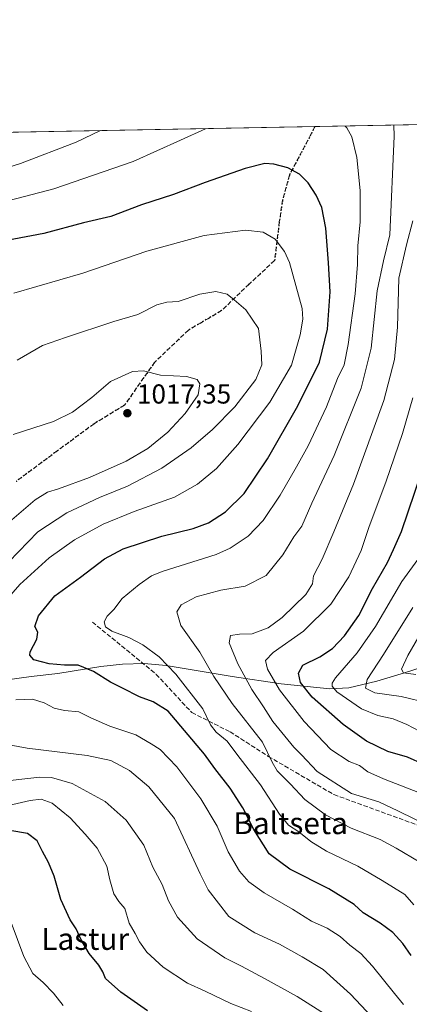
# Model space of a CAD drawing. Units: metres. Extents: x 627357 to 630798, y 4759690 to 4762067.
# Drawn here: x 628568 to 628710, y 4761707 to 4762067 of the extents above; entities that cross this region are included whole.
import ezdxf
from ezdxf.enums import TextEntityAlignment as Align

# ---------------------------------------------------------------- set-up
doc = ezdxf.new("R2010")
doc.units = ezdxf.units.M
doc.header["$MEASUREMENT"] = 0
doc.linetypes.add('DGN Style 3', pattern=[2.307223458686699, 1.648016756204785, -0.6592067024819142])
doc.linetypes.add('DGN Style 5', pattern=[1.1536117293433497, 0.4944050268614355, -0.6592067024819142])
for name, color, linetype, lineweight in [('Arbolado forestal CxS', 92, 'Continuous', 0), ('Comarca CxS', 21, 'Continuous', 0), ('Comunidad Autónoma CxS', 142, 'Continuous', 0), ('Corriente natural lineal', 142, 'Continuous', 13), ('Curva de nivel maestra', 30, 'Continuous', 30), ('Curva de nivel normal', 30, 'Continuous', 0), ('Entidad de ámbito territorial CxS', 92, 'Continuous', 0), ('Municipio CxS', 4, 'Continuous', 0), ('Provincia CxS', 1, 'Continuous', 0), ('Punto de cota en terreno', 7, 'Continuous', 0), ('Ruta', 7, 'DGN Style 5', 30), ('Rótulo de punto de cota en terreno', 7, 'Continuous', 0), ('Senda', 7, 'DGN Style 3', 0), ('Texto cartográfico', 7, 'Continuous', 0)]:
    doc.layers.add(name, color=color, linetype=linetype, lineweight=lineweight)
doc.styles.add('Style-Arial', font='txt')

# ---------------------------------------------------------------- blocks, each defined once
blk = doc.blocks.new('*U11')
at = {"layer": 'Arbolado forestal CxS', "color": 92, "linetype": 'Continuous', "lineweight": 0}
blk.add_polyline3d([(627665.4162999997, 4762009.141600001, 1184.497399999993), (630753.5300000003, 4762067.27, 907.3046999999933)], dxfattribs=at)
blk = doc.blocks.new('5PATER')
at = {"layer": 'Punto de cota en terreno', "linetype": 'Continuous', "lineweight": 0}
h = blk.add_hatch(color=51, dxfattribs=at)
edge = h.paths.add_edge_path()
edge.add_ellipse((0, 0), major_axis=(-0.1095731443231308, -0.1110710700762829), ratio=0.9994222409660322, start_angle=0, end_angle=360)

msp = doc.modelspace()

# ---------------------------------------------------------------- linework, layer by layer
at = {"layer": 'Arbolado forestal CxS', "color": 92, "linetype": 'Continuous', "lineweight": 0, "extrusion": (0.3847533890896539, 0.007242364799650795, 0.9229909954794436), "elevation": 277293.0087811647, "flags": 128}
msp.add_lwpolyline([(4749353.026448799, -662495.8489619187), (4749353.0264488, -662832.0809150039)], dxfattribs=at)
at = {"layer": 'Arbolado forestal CxS', "color": 92, "linetype": 'Continuous', "lineweight": 0, "extrusion": (-0.0540134448285765, -0.001016700082228255, 0.9985396907978636), "elevation": -37803.67697816657, "flags": 128}
msp.add_lwpolyline([(-4749353.243025188, 716923.0145505714), (-4749353.243025188, 717189.6453673254)], dxfattribs=at)
at = {"layer": 'Comarca CxS', "color": 21, "linetype": 'Continuous', "lineweight": 0, "flags": 128}
msp.add_lwpolyline([(627657.8984229201, 4759694.738659788), (627400.2200009727, 4759689.889982374), (627382.3325492515, 4760651.808280487), (627361.5562198346, 4761769.083450275), (627357.2000009743, 4762003.339982349), (628436.9601575617, 4762023.664557901), (629621.1852069391, 4762045.955562759), (629623.0356368253, 4762045.990393883), (630753.5300009996, 4762067.26998235), (630771.4559880756, 4761128.802573435), (630780.7996689209, 4760639.63899679), (630782.2592179248, 4760563.228187943), (630797.720000999, 4759753.819982374), (630559.2705951073, 4759749.333133068)], close=True, dxfattribs=at)
at = {"layer": 'Comunidad Autónoma CxS', "color": 142, "linetype": 'Continuous', "lineweight": 0, "flags": 128}
msp.add_lwpolyline([(627657.8984229201, 4759694.738659788), (627400.2200009727, 4759689.889982374), (627382.3325492515, 4760651.808280487), (627361.5562198346, 4761769.083450275), (627357.2000009743, 4762003.339982349), (628436.9601575617, 4762023.664557901), (629621.1852069391, 4762045.955562759), (629623.0356368253, 4762045.990393883), (630753.5300009996, 4762067.26998235), (630771.4559880756, 4761128.802573435), (630780.7996689209, 4760639.63899679), (630782.2592179248, 4760563.228187943), (630797.720000999, 4759753.819982374), (630559.2705951073, 4759749.333133068)], close=True, dxfattribs=at)
at = {"layer": 'Corriente natural lineal', "color": 142, "linetype": 'Continuous', "lineweight": 13}
msp.add_polyline3d([(628562.2801000001, 4761825.640100001, 1002.484899999996), (628572.0000999998, 4761827.040100001, 1001.435800000007), (628581.7401000002, 4761828.170100001, 1000.444099999993), (628597.4801000003, 4761830.6501, 998.8119000000006), (628605.3800999997, 4761831.590100001, 997.4961000000039), (628613.3601000002, 4761831.7601, 996.4036999999954), (628621.3901000004, 4761831.0001, 994.6325000000071), (628645.5500999996, 4761826.960100001, 987.0448999999935), (628663.3901000004, 4761824.350099999, 978.5188000000053), (628681.2001, 4761822.540100001, 970.7676000000066), (628688.2200999996, 4761822.9101, 967.9380999999995), (628698.4101, 4761825.3301, 964.7007000000013), (628708.5301000001, 4761828.360099999, 960.6572000000016), (628734.4301000005, 4761836.600099999, 952.0853999999963)], dxfattribs=at)
at = {"layer": 'Curva de nivel maestra', "color": 30, "linetype": 'Continuous', "lineweight": 30, "flags": 128}
for points, elevation in [([(628710.9699999997, 4761724.940099999), (628708, 4761729.3201), (628704.3399999999, 4761733.380100001), (628699.6600000003, 4761736.8301), (628693.4800000006, 4761740.540100001), (628690.1500000004, 4761743.640100001), (628680.8399999999, 4761749.290100001), (628666.6299999999, 4761756.4901), (628659.04, 4761762.140100001), (628653.4000000004, 4761771.040100001), (628649.4699999997, 4761778.920100001), (628644.8200000003, 4761786.1501), (628639.2000000002, 4761793.4101), (628635.3499999996, 4761798.5701), (628622.0999999996, 4761814.280099999), (628616.6100000005, 4761817.720100001), (628611.5499999998, 4761819.5801), (628605.4199999999, 4761822.800100001), (628600.9900000002, 4761825.0001), (628594.8200000003, 4761828.8201), (628589.1200000001, 4761831.130100001), (628584.1699999999, 4761831.1801), (628578.5300000003, 4761831.600099999), (628572.9000000004, 4761833.1601), (628571.5, 4761834.850099999), (628571.6600000003, 4761836.0601), (628574, 4761840.670100001), (628574.3799999999, 4761843.280099999), (628573.3600000005, 4761845.290100001), (628574.6100000005, 4761849.2301), (628580.6299999999, 4761856.5601), (628589.9699999997, 4761863.340100001), (628598.8200000003, 4761870.0101), (628605.6900000004, 4761873.6801), (628619.7999999998, 4761878.380100001), (628631.2199999997, 4761881.110099999), (628636.8399999999, 4761883.210100001), (628643.0499999998, 4761887.300100001), (628649.8600000005, 4761894.0101), (628658.5099999999, 4761906.6801), (628669.5999999996, 4761926.040100001), (628677.4600000001, 4761942.020099999), (628680.4400000004, 4761954.0101), (628681.4400000004, 4761967.6801), (628680.8099999997, 4761978.280099999), (628679.8200000003, 4761991.0701), (628678.2999999998, 4761998.520099999), (628676.25, 4762003.140100001), (628673.3099999997, 4762007.600099999), (628670.1600000003, 4762010.7501), (628665.9400000004, 4762013.040100001), (628660.7100000001, 4762014.4101), (628657.4900000002, 4762014.610099999), (628650.3099999997, 4762012.850099999), (628635.6699999999, 4762007.7601), (628624.0099999999, 4762003.340100001), (628612.3399999999, 4761999.5001), (628601.1200000001, 4761995.2501), (628591.1200000001, 4761992.9101), (628576.5800000001, 4761989.0601), (628554.54, 4761984.9001)], 1000), ([(628715.6500000004, 4761794.780099999), (628709.6799999997, 4761797.5101), (628702.4299999997, 4761799.5601), (628694.7199999997, 4761803.390100001), (628686.1799999997, 4761809.420100001), (628674.8399999999, 4761819.5001), (628670.5700000003, 4761824.8201), (628669.7999999998, 4761828.1801), (628671.3700000001, 4761831.110099999), (628677.6100000005, 4761834.220100001), (628682.2699999996, 4761837.270099999), (628686.5999999996, 4761841.860099999), (628691.8099999997, 4761849.390100001), (628696.9199999999, 4761859.1801), (628702.3899999997, 4761868.770099999), (628704.54, 4761873.5101), (628707.4699999997, 4761880.0101), (628714.7800000003, 4761901.670100001)], 975), ([(628614.54, 4761704.720100001), (628604.79, 4761711.5001), (628599.2000000002, 4761716.540100001), (628598.1500000004, 4761719.0101), (628596.6900000004, 4761721.450099999), (628593.2000000002, 4761725.7301), (628590.2999999998, 4761730.640100001), (628588.4400000004, 4761734.7301), (628586.25, 4761738.0601), (628582.8399999999, 4761745.460100001), (628580.3600000005, 4761754.020099999), (628578.29, 4761759.0001), (628576.0800000001, 4761763.030099999), (628574.1699999999, 4761766.920100001), (628570.6399999997, 4761769.640100001), (628564.1600000003, 4761770.630100001)], 1025)]:
    msp.add_lwpolyline(points, dxfattribs=dict(at, elevation=elevation))
at = {"layer": 'Curva de nivel normal', "color": 30, "linetype": 'Continuous', "lineweight": 0, "flags": 128}
for points, elevation in [([(628714.2300000006, 4761759.16), (628705.5, 4761764.210000001), (628699.6399999997, 4761767.380000001), (628689.0300000003, 4761771.59), (628679.6500000004, 4761776.41), (628672.0700000003, 4761782.08), (628666.8399999999, 4761787.689999999), (628662.04, 4761792.470000001), (628660.0999999996, 4761795.680000001), (628656.5999999996, 4761802.949999999), (628645.5599999997, 4761817.109999999), (628638.7999999998, 4761827), (628633.7000000002, 4761835.869999999), (628626.7199999997, 4761845.720000001), (628625.3200000003, 4761850.680000001), (628626.9000000004, 4761853.220000001), (628632.3600000005, 4761856.180000001), (628641.3899999997, 4761858.640000001), (628650.2199999997, 4761860.02), (628658.0099999999, 4761863.960000001), (628664.0099999999, 4761871.52), (628668.1100000005, 4761878.07), (628670.9800000006, 4761881.99), (628674.6900000004, 4761890.4), (628682.9000000004, 4761907.82), (628692.6699999999, 4761932.470000001), (628696.4000000004, 4761947.16), (628698.6299999999, 4761968.039999999), (628700.8799999999, 4761979.07), (628703.1900000004, 4761988.539999999), (628704.8600000005, 4762024.680000001), (628704.6212999999, 4762028.7029)], 990), ([(628597.3346999995, 4762026.6834), (628588.4400000004, 4762022.49), (628568.0999999996, 4762014.710000001), (628546.04, 4762007.699999999)], 990), ([(628635.8158999998, 4762027.4077), (628626.5599999997, 4762023.210000001), (628609.25, 4762015.449999999), (628580.2599999999, 4762005.41), (628552.5199999996, 4761998.189999999)], 995), ([(628711.9600000001, 4761743.439999999), (628708.6799999997, 4761747.26), (628700.3700000001, 4761752.41), (628691.5599999997, 4761757.689999999), (628680.0800000001, 4761763.17), (628674.2599999999, 4761766.67), (628669.9299999997, 4761770.17), (628666.1699999999, 4761772.630000001), (628662.79, 4761776.640000001), (628655.9199999999, 4761787.390000001), (628647.2800000003, 4761798.619999999), (628643.75, 4761803.310000001), (628639.6600000003, 4761806.699999999), (628637.6100000005, 4761809.34), (628634.7599999999, 4761815.17), (628624.9199999999, 4761827.82), (628618.8600000005, 4761834.199999999), (628612.8099999997, 4761838.560000001), (628607.6600000003, 4761841.310000001), (628601.4600000001, 4761843.66), (628599.1699999999, 4761845.16), (628598.6699999999, 4761847.01), (628599.8200000003, 4761849.060000001), (628602.2100000001, 4761851.58), (628605.2999999998, 4761855.5), (628611.4900000002, 4761860.699999999), (628615.9500000002, 4761863.789999999), (628619.9400000004, 4761865.42), (628639.6699999999, 4761871.640000001), (628644.8399999999, 4761873.960000001), (628651.3399999999, 4761878.32), (628656.8200000003, 4761884.039999999), (628663.1299999999, 4761893.359999999), (628669.0099999999, 4761903.680000001), (628673.3600000005, 4761911.34), (628680.0999999996, 4761925.680000001), (628684.1200000001, 4761936.01), (628686.5099999999, 4761941.01), (628687.9600000001, 4761948.449999999), (628690.4800000006, 4761966.960000001), (628691.3899999997, 4761977.730000001), (628691.5099999999, 4761984.51), (628692.3700000001, 4761993.369999999), (628692.3499999996, 4762004.850000001), (628691.0899999999, 4762016.83), (628689.3300000001, 4762024.390000001), (628687.4400000004, 4762027.77), (628686.8638000004, 4762028.3687)], 995), ([(628718.6299999999, 4761771.84), (628706.1200000001, 4761777.9), (628699.2400000002, 4761781.140000001), (628689.2400000002, 4761784.24), (628676.6200000001, 4761792.300000001), (628670.9400000004, 4761798.310000001), (628668.0800000001, 4761801.199999999), (628664.8499999996, 4761805.24), (628660.3799999999, 4761810.57), (628656.9400000004, 4761815.939999999), (628652.6600000003, 4761822.32), (628647.6100000005, 4761831.609999999), (628644.4600000001, 4761839.32), (628644.8799999999, 4761841.980000001), (628648.1799999997, 4761842.529999999), (628652.7999999998, 4761842.59), (628658.6900000004, 4761844.82), (628663.8399999999, 4761848.560000001), (628672.4600000001, 4761857.029999999), (628674.8600000005, 4761860.960000001), (628675.2599999999, 4761863.810000001), (628678.4900000002, 4761869.890000001), (628682.7400000002, 4761879.960000001), (628689.9199999999, 4761897.4), (628701.0199999996, 4761928.01), (628704.9800000006, 4761942.99), (628705.9800000006, 4761954.850000001), (628706.5199999996, 4761972.680000001), (628709.2599999999, 4761984.859999999), (628711.6100000005, 4761993.720000001)], 985), ([(628556.3300000001, 4761847.600000001), (628567.7699999996, 4761860.630000001), (628578.5800000001, 4761870.449999999), (628587.8099999997, 4761877.01), (628598.2999999998, 4761882.689999999), (628609.7000000002, 4761887.390000001), (628624.4100000003, 4761892.66), (628632.8799999999, 4761897.34), (628639.7599999999, 4761903.16), (628647.5999999996, 4761911.82), (628659.2999999998, 4761927.369999999), (628667.2199999997, 4761940.9), (628670.4100000003, 4761952.01), (628671.3799999999, 4761957.76), (628671.0999999996, 4761961.680000001), (628666.4800000006, 4761978.460000001), (628664.6299999999, 4761982.470000001), (628661.2699999996, 4761986.939999999), (628656.8600000005, 4761989.529999999), (628650.3399999999, 4761990.34), (628635.3099999997, 4761988.34), (628614.3399999999, 4761982.66), (628590.9000000004, 4761974.529999999), (628565.5700000003, 4761967.199999999)], 1005), ([(628566.8499999996, 4761942.720000001), (628576.1600000003, 4761948.060000001), (628584.54, 4761951.029999999), (628602.2199999997, 4761956.82), (628610.9800000006, 4761959.4), (628618.0099999999, 4761962.949999999), (628621.5899999999, 4761963.930000001), (628625.8200000003, 4761964.199999999), (628633.6299999999, 4761966.82), (628639.5099999999, 4761967.890000001), (628643.75, 4761966.850000001), (628646.2800000003, 4761964.779999999), (628650.5499999998, 4761961.08), (628655.1699999999, 4761954.33), (628656.1799999997, 4761945.980000001), (628656.3799999999, 4761941.01), (628654.1799999997, 4761935.680000001), (628646.4800000006, 4761925.680000001), (628638.3099999997, 4761917.34), (628630.5, 4761910.699999999), (628619.7999999998, 4761903.279999999), (628607.25, 4761896.699999999), (628596.9800000006, 4761892.480000001), (628584.9699999997, 4761886.91), (628574.3799999999, 4761879.980000001), (628563.8399999999, 4761869.01)], 1010), ([(628564.0300000003, 4761883.560000001), (628573.4000000004, 4761891.630000001), (628577.9100000003, 4761894.480000001), (628582.0199999996, 4761895.680000001), (628593.2699999996, 4761899.82), (628606.7400000002, 4761905.76), (628614.6699999999, 4761910.470000001), (628622.0199999996, 4761916.4), (628628.3200000003, 4761923.180000001), (628633.04, 4761930.029999999), (628633.7000000002, 4761934.029999999), (628632.6900000004, 4761935.699999999), (628628.7599999999, 4761936.800000001), (628619.2599999999, 4761937.27), (628613.0800000001, 4761938.800000001), (628609.0300000003, 4761938.609999999), (628601.0499999998, 4761934.980000001), (628594.1900000004, 4761929.08), (628587.0999999996, 4761923.680000001), (628580.0800000001, 4761920.34), (628565.4199999999, 4761915.5)], 1015), ([(628718.4299999997, 4761782.77), (628700.8700000001, 4761789.539999999), (628695.1500000004, 4761792.15), (628692.1399999997, 4761794.480000001), (628688.29, 4761795.960000001), (628681.6299999999, 4761800.300000001), (628671.8499999996, 4761810.59), (628662.8600000005, 4761822.17), (628658.5099999999, 4761829.720000001), (628657.75, 4761832.859999999), (628660.54, 4761835.74), (628671.6699999999, 4761843.57), (628681.6699999999, 4761853.5), (628688.1799999997, 4761863.5), (628692.6900000004, 4761873.08), (628695.5099999999, 4761881.52), (628701.8300000001, 4761898.51), (628707.8399999999, 4761915.890000001), (628711.6500000004, 4761928.890000001)], 980), ([(628718.7599999999, 4761804.640000001), (628709.4400000004, 4761809.51), (628704.3899999997, 4761811.529999999), (628698.7699999996, 4761812.699999999), (628692.9000000004, 4761815.220000001), (628683.7599999999, 4761821.430000001), (628682.0899999999, 4761823.51), (628682.1399999997, 4761824.529999999), (628683.29, 4761826.470000001), (628691.2599999999, 4761835.619999999), (628697.9900000002, 4761845.350000001), (628707.6100000005, 4761861.779999999), (628715.4299999997, 4761872.52)], 970), ([(628717.4400000004, 4761817.32), (628707.3700000001, 4761819.689999999), (628697.7599999999, 4761821.039999999), (628694.3200000003, 4761822.720000001), (628694.9199999999, 4761825.939999999), (628700.8600000005, 4761835.01), (628711.5999999996, 4761852.310000001)], 965), ([(628712.7100000001, 4761827.720000001), (628708.1600000003, 4761828.359999999), (628707.5199999996, 4761829.66), (628709.7599999999, 4761834.76), (628715.6399999997, 4761844.779999999)], 960), ([(628708.2199999997, 4761707.09), (628704.9000000004, 4761711.039999999), (628696.9000000004, 4761721.119999999), (628692.6200000001, 4761725.710000001), (628688.6100000005, 4761728.74), (628685, 4761731.960000001), (628680.2400000002, 4761734.91), (628674.5800000001, 4761737.58), (628667.5599999997, 4761741.9), (628657.2000000002, 4761747.869999999), (628651.5999999996, 4761751.939999999), (628648.1500000004, 4761755.82), (628644.0300000003, 4761762.92), (628640.0199999996, 4761772.26), (628634.0800000001, 4761782.310000001), (628625.25, 4761793.92), (628619.1900000004, 4761800.34), (628615.8700000001, 4761802.430000001), (628610.2400000002, 4761805.710000001), (628600.7800000003, 4761808.789999999), (628593.8600000005, 4761811.869999999), (628589.4299999997, 4761814.100000001), (628584.1900000004, 4761814.560000001), (628580.3300000001, 4761815.49), (628576.7100000001, 4761817.390000001), (628572.4299999997, 4761818.680000001), (628566.3399999999, 4761818.480000001)], 1005), ([(628560.6699999999, 4761802.680000001), (628570.4699999997, 4761800.810000001), (628592.4199999999, 4761798.07), (628601.0899999999, 4761796.34), (628607.9699999997, 4761792.619999999), (628614.9699999997, 4761786.640000001), (628624.4299999997, 4761775.100000001), (628633.75, 4761754.83), (628636.6900000004, 4761749.02), (628644.2699999996, 4761739.230000001), (628653.8200000003, 4761733.310000001), (628662.8200000003, 4761729.119999999), (628671.1299999999, 4761724.470000001), (628678.8200000003, 4761719.83), (628688.7999999998, 4761710.859999999), (628698.5700000003, 4761700.4)], 1010), ([(628680.3399999999, 4761703.029999999), (628669.2599999999, 4761710.02), (628657.3399999999, 4761716.49), (628648.9800000006, 4761721.119999999), (628642.8300000001, 4761724.050000001), (628632.7000000002, 4761731.07), (628625.54, 4761738.970000001), (628622.2599999999, 4761744.930000001), (628619.8899999997, 4761750.890000001), (628616.5199999996, 4761757.24), (628613.1399999997, 4761765.350000001), (628606.7400000002, 4761774.460000001), (628599.04, 4761781.350000001), (628587.0199999996, 4761787.92), (628579.3899999997, 4761790.039999999), (628575.1799999997, 4761790.16), (628558.7199999997, 4761788.390000001)], 1015), ([(628652.5899999999, 4761704.52), (628645.0700000003, 4761707.359999999), (628635.6100000005, 4761711.92), (628629.1799999997, 4761714.9), (628620.29, 4761720.74), (628614.3200000003, 4761726.140000001), (628611.5999999996, 4761729.930000001), (628610.0099999999, 4761733.02), (628607.8399999999, 4761736.82), (628606.2400000002, 4761742.15), (628604.0800000001, 4761744.720000001), (628602.2300000006, 4761747.539999999), (628600.7699999996, 4761752.67), (628599.7100000001, 4761757.689999999), (628596.1500000004, 4761764.24), (628591.6799999997, 4761769.359999999), (628586.2199999997, 4761775.310000001), (628579.6500000004, 4761780.66), (628575.6100000005, 4761782.100000001), (628571.5499999998, 4761781.699999999), (628563.6699999999, 4761779.779999999)], 1020), ([(628583.6799999997, 4761706.680000001), (628580.0999999996, 4761711.16), (628576.3600000005, 4761715.08), (628572.5899999999, 4761718.4), (628569.2400000002, 4761724.539999999), (628564.5899999999, 4761737.039999999)], 1030)]:
    msp.add_lwpolyline(points, dxfattribs=dict(at, elevation=elevation))
at = {"layer": 'Entidad de ámbito territorial CxS', "color": 92, "linetype": 'Continuous', "lineweight": 0, "flags": 128}
msp.add_lwpolyline([(628307.298050001, 4761998.555900002), (628327.8850500007, 4762000.281200003), (628346.8251000011, 4762004.180050001), (628365.2561000012, 4762007.436900001), (628377.5810500005, 4762007.921750002), (628393.7190500009, 4762008.772100001), (628409.8610500009, 4762011.529949999), (628425.122100001, 4762017.20985), (628435.9760100913, 4762023.127981491), (628436.9601575617, 4762023.664557901), (629621.1852069391, 4762045.955562759)], dxfattribs=at)
at = {"layer": 'Municipio CxS', "color": 4, "linetype": 'Continuous', "lineweight": 0, "flags": 128}
msp.add_lwpolyline([(627657.8984229201, 4759694.738659788), (627400.2200009727, 4759689.889982374), (627382.3325492515, 4760651.808280487), (627361.5562198346, 4761769.083450275), (627357.2000009743, 4762003.339982349), (628436.9601575617, 4762023.664557901), (629621.1852069391, 4762045.955562759), (629623.0356368253, 4762045.990393883), (630753.5300009996, 4762067.26998235), (630771.4559880756, 4761128.802573435), (630780.7996689209, 4760639.63899679), (630782.2592179248, 4760563.228187943), (630797.720000999, 4759753.819982374), (630559.2705951073, 4759749.333133068)], close=True, dxfattribs=at)
at = {"layer": 'Provincia CxS', "color": 1, "linetype": 'Continuous', "lineweight": 0, "flags": 128}
msp.add_lwpolyline([(627657.8984229201, 4759694.738659788), (627400.2200009727, 4759689.889982374), (627382.3325492515, 4760651.808280487), (627361.5562198346, 4761769.083450275), (627357.2000009743, 4762003.339982349), (628436.9601575617, 4762023.664557901), (629621.1852069391, 4762045.955562759), (629623.0356368253, 4762045.990393883), (630753.5300009996, 4762067.26998235), (630771.4559880756, 4761128.802573435), (630780.7996689209, 4760639.63899679), (630782.2592179248, 4760563.228187943), (630797.720000999, 4759753.819982374), (630559.2705951073, 4759749.333133068)], close=True, dxfattribs=at)
at = {"layer": 'Ruta', "color": 7, "linetype": 'DGN Style 5', "lineweight": 30}
msp.add_polyline3d([(628675.7159000002, 4762028.1589, 998.3058000000019), (628674.3062000005, 4762025.231500001, 998.3649000000006), (628666.4512999998, 4762010.4275, 1004.460000000006), (628663.9649, 4762001.264799999, 1015.738400000002), (628662.7737999996, 4761993.364900001, 1019.797500000001), (628661.0516999997, 4761979.1698, 1024.975600000005), (628651.7198999999, 4761970.5768, 1028.350999999995), (628641.6706999998, 4761960.880899999, 1029.767300000007), (628637.0438999999, 4761958.1502, 1030.465800000005), (628634.1447999999, 4761956.439200001, 1031.113899999997), (628629.5303999997, 4761953.715700001, 1030.832500000004), (628617.1884000005, 4761942.002800001, 1034.562699999995), (628606.0845999997, 4761926.225400001, 1032.721399999995), (628594.9819999998, 4761919.4801, 1036.495200000005), (628581.4857999999, 4761909.533399999, 1037.564599999998), (628566.4818000002, 4761898.357200001, 1038.318100000004)], dxfattribs=at)
at = {"layer": 'Senda', "color": 7, "linetype": 'DGN Style 3', "lineweight": 0}
for points in [[(628675.7159000002, 4762028.158700001, 998.3058000000019), (628674.3062000005, 4762025.231500001, 998.3649000000006), (628666.4512999998, 4762010.4275, 1004.460000000006), (628663.9649, 4762001.264799999, 1015.738400000002), (628662.7737999996, 4761993.364900001, 1019.797500000001), (628661.0516999997, 4761979.1698, 1024.975600000005), (628651.7198999999, 4761970.5768, 1028.350999999995), (628641.6706999998, 4761960.880899999, 1029.767300000007), (628637.0438999999, 4761958.1502, 1030.465800000005), (628634.1447999999, 4761956.439200001, 1031.113899999997), (628629.5303999997, 4761953.715700001, 1030.832500000004), (628617.1884000005, 4761942.002800001, 1034.562699999995), (628606.0845999997, 4761926.225400001, 1032.721399999995), (628594.9819999998, 4761919.4801, 1036.495200000005), (628581.4857999999, 4761909.533399999, 1037.564599999998), (628566.4818000002, 4761898.357200001, 1038.318100000004)], [(628594.3693000004, 4761846.948899999, 1003.814400000003), (628617.7361000003, 4761827.8101, 1004.934999999998), (628630.7358999997, 4761813.8103, 1011.964600000007), (628644.7355000004, 4761806.810500001, 1010.465200000006), (628658.7351000002, 4761797.810900001, 994.8445999999967), (628682.7345000004, 4761783.8113, 988.5745000000024), (628715.7335000001, 4761771.8115, 1006.963000000003), (628732.7330999998, 4761763.811699999, 1006.647599999997), (628740.7329000002, 4761753.812100001, 998.8408999999956), (628750.7324999999, 4761743.8123, 983.9671999999991), (628761.7323000003, 4761741.8123, 978.527700000006), (628791.7314999999, 4761745.8123, 988.4278999999952), (628840.7301000003, 4761747.812100001, 987.5720000000002), (628875.7291000001, 4761752.812100001, 981.1551999999939), (628925.7279000003, 4761758.811899999, 981.6523000000016), (628972.7265, 4761778.8113, 965.0898000000016), (628988.8136999998, 4761785.052100001, 952.3462000000001), (629008.7257000003, 4761777.8113, 964.7642000000051), (629066.7241000002, 4761760.811899999, 960.4293999999937), (629123.7225000003, 4761755.811899999, 958.2964000000065), (629160.7215, 4761748.812100001, 955.6073000000034), (629185.2527999999, 4761735.325400001, 948.3353000000062)]]:
    msp.add_polyline3d(points, dxfattribs=at)

# ---------------------------------------------------------------- block references
at = {"layer": 'Arbolado forestal CxS', "color": 92, "linetype": 'Continuous', "lineweight": 0}
msp.add_blockref('*U11', (0, 0), dxfattribs=at)
at = {"layer": 'Punto de cota en terreno', "color": 7, "linetype": 'Continuous', "lineweight": 0, "xscale": 10, "yscale": 10, "zscale": 10}
msp.add_blockref('5PATER', (628607.1699999999, 4761923.33, 1017.350000000006), dxfattribs=at)

# ---------------------------------------------------------------- texts
at = {"layer": 'Rótulo de punto de cota en terreno', "color": 7, "linetype": 'Continuous', "lineweight": 0, "style": 'Style-Arial'}
msp.add_text('1017,35', height=7.000000000000002, dxfattribs=at).set_placement((628610.6978000002, 4761926.857799999))
at = {"layer": 'Texto cartográfico', "color": 7, "linetype": 'Continuous', "lineweight": 0, "style": 'Style-Arial'}
for s, p in [('Baltseta', (628666.8992743908, 4761773.360149999)), ('Lastur', (628591.7331890246, 4761731.020149999))]:
    msp.add_text(s, height=8, dxfattribs=at).set_placement(p, align=Align.MIDDLE_CENTER)

doc.saveas('drawing.dxf')
